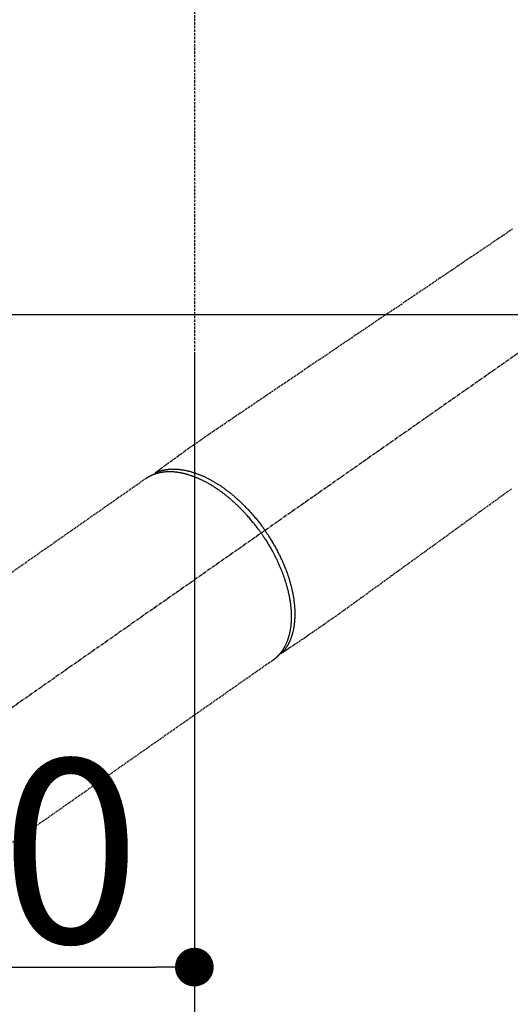
# Model space of a CAD drawing. Units: millimetres. Extents: x -109 to 26472, y -120 to 8847.
# Drawn here: x 2779 to 2880, y 6744 to 6948 of the extents above; entities that cross this region are included whole.
import ezdxf

# ---------------------------------------------------------------- set-up
doc = ezdxf.new("R2010")
doc.units = ezdxf.units.MM
for name, pattern in [('CENTER2', [1.125, 0.75, -0.125, 0.125, -0.125]), ('DASHED', [0.75, 0.5, -0.25]), ('HIDDEN', [0.375, 0.25, -0.125])]:
    doc.linetypes.add(name, pattern=pattern)
doc.layers.get('DEFPOINTS').update_dxf_attribs({"color": 146})
doc.layers.add('126-甲板', color=2, linetype='Continuous')
doc.layers.add('150-機器', color=8, linetype='Continuous')
doc.styles.add('KH001', font='txt')
doc.dimstyles.new('KH1xx015', dxfattribs={"dimscale": 10, "dimtxt": 3.8, "dimasz": 0.8, "dimexe": 0.3, "dimexo": 1.2, "dimgap": 0.5, "dimtad": 3, "dimdec": 1, "dimdsep": 46, "dimlunit": 6, "dimtxsty": 'KH001', "dimblk": 'DOT', "dimcen": 1, "dimdle": 1, "dimclrd": 256, "dimclre": 256, "dimclrt": 256, "dimadec": 0, "dimazin": 0, "dimtfac": 1, "dimtdec": 1, "dimtix": 1, "dimtmove": 2, "dimatfit": 3, "dimldrblk": 'CLOSEDBLANK', "dimfxl": 1, "dimtolj": 1, "dimtzin": 0, "dimlwd": -1, "dimlwe": -1, "dimarcsym": 0})

# ---------------------------------------------------------------- blocks, each defined once
blk = doc.blocks.new('_Dot')
at = {"color": 0, "linetype": 'ByBlock', "lineweight": -2}
blk.add_line((-0.5, 0), (-1, 0), dxfattribs=at)
at = {"color": 0, "linetype": 'ByBlock', "const_width": 0.5}
blk.add_lwpolyline([(-0.25, 0, 1), (0.25, 0, 1)], format="xyb", close=True, dxfattribs=at)
blk = doc.blocks.new('*D347')
at = {"layer": 'DEFPOINTS', "transparency": 16777216}
for p, q in [((2734.73, 6878.24), (2734.73, 6748.51)), ((2814.73, 6878.24), (2814.73, 6748.51)), ((2742.73, 6751.51), (2806.73, 6751.51))]:
    blk.add_line(p, q, dxfattribs=at)
at = {"layer": 'DEFPOINTS', "color": 0, "transparency": 16777216}
for p in [(2734.73, 6890.24), (2814.73, 6890.24), (2814.73, 6751.51)]:
    blk.add_point(p, dxfattribs=at)
at = {"layer": 'DEFPOINTS', "transparency": 16777216, "xscale": 8, "yscale": 8, "zscale": 8, "rotation": 180}
blk.add_blockref('_Dot', (2734.73, 6751.51), dxfattribs=at)
at = {"layer": 'DEFPOINTS', "transparency": 16777216, "xscale": 8, "yscale": 8, "zscale": 8}
blk.add_blockref('_Dot', (2814.73, 6751.51), dxfattribs=at)
at = {"layer": 'DEFPOINTS', "transparency": 16777216, "insert": (2774.73, 6775.51), "char_height": 38, "attachment_point": 5, "style": 'KH001'}
blk.add_mtext('\\A1;80', dxfattribs=at)
blk = doc.blocks.new('_ClosedBlank')
at = {"color": 0, "linetype": 'ByBlock', "lineweight": -2}
for p, q in [((-1, 0.167), (0, 0)), ((-1, 0.167), (-1, -0.167)), ((0, 0), (-1, -0.167))]:
    blk.add_line(p, q, dxfattribs=at)
blk = doc.blocks.new('*D348')
at = {"layer": 'DEFPOINTS', "transparency": 16777216}
for p, q in [((2464.73, 6878.24), (2464.73, 6643.33)), ((2814.73, 6878.24), (2814.73, 6643.33)), ((2472.73, 6646.33), (2806.73, 6646.33))]:
    blk.add_line(p, q, dxfattribs=at)
at = {"layer": 'DEFPOINTS', "color": 0, "transparency": 16777216}
for p in [(2464.73, 6890.24), (2814.73, 6890.24), (2814.73, 6646.33)]:
    blk.add_point(p, dxfattribs=at)
at = {"layer": 'DEFPOINTS', "transparency": 16777216, "xscale": 8, "yscale": 8, "zscale": 8, "rotation": 180}
blk.add_blockref('_Dot', (2464.73, 6646.33), dxfattribs=at)
at = {"layer": 'DEFPOINTS', "transparency": 16777216, "xscale": 8, "yscale": 8, "zscale": 8}
blk.add_blockref('_Dot', (2814.73, 6646.33), dxfattribs=at)
at = {"layer": 'DEFPOINTS', "transparency": 16777216, "insert": (2639.73, 6670.33), "char_height": 38, "attachment_point": 5, "style": 'KH001'}
blk.add_mtext('\\A1;350', dxfattribs=at)
blk = doc.blocks.new('F402_H')
at = {"layer": '150-機器', "color": 13, "linetype": 'CENTER2'}
blk.add_line((0, 0), (-244.02, -170.86), dxfattribs=at)
at = {"layer": '150-機器', "color": 13, "linetype": 'HIDDEN'}
for p, q in [((-167.27, -89.12), (-227.62, -131.38)), ((-140.96, -126.7), (-201.3, -168.96))]:
    blk.add_line(p, q, dxfattribs=at)
at = {"layer": '150-機器', "color": 13, "linetype": 'Continuous'}
blk.add_line((-141.06, -126.78), (-140.96, -126.7), dxfattribs=at)
at = {"layer": '150-機器', "color": 13, "linetype": 'HIDDEN'}
for points in [[(-91.44, -37.52), (-92.39, -38.16), (-93.34, -38.81), (-94.29, -39.45), (-95.24, -40.09), (-96.83, -41.17), (-98.43, -42.25), (-100.02, -43.32), (-101.61, -44.4), (-102.8, -45.2), (-103.98, -46), (-105.17, -46.81), (-106.36, -47.61), (-109.05, -49.43), (-111.74, -51.25), (-114.43, -53.07), (-117.13, -54.89), (-118.8, -56.02), (-120.47, -57.15), (-122.14, -58.28), (-123.82, -59.41), (-125.72, -60.7), (-127.63, -61.99), (-129.53, -63.28), (-131.44, -64.56), (-133.5, -65.96), (-135.56, -67.35), (-137.63, -68.75), (-139.69, -70.14), (-141.11, -71.1), (-142.54, -72.07), (-143.96, -73.03), (-145.38, -73.99), (-146.57, -74.8), (-147.76, -75.6), (-148.95, -76.41), (-150.15, -77.21), (-150.98, -77.77), (-151.8, -78.32), (-152.63, -78.88), (-153.45, -79.45), (-154.27, -80.01), (-155.09, -80.59), (-155.9, -81.16), (-156.72, -81.73), (-157.53, -82.29), (-158.34, -82.85), (-159.15, -83.42), (-159.95, -83.99), (-160.16, -84.15), (-160.37, -84.3), (-160.58, -84.46), (-160.79, -84.61), (-161.25, -84.95), (-161.7, -85.28), (-162.16, -85.62), (-162.62, -85.95), (-162.9, -86.17), (-163.19, -86.38), (-163.48, -86.59), (-163.77, -86.8), (-163.95, -86.93), (-164.13, -87.07), (-164.31, -87.2), (-164.5, -87.34), (-164.56, -87.38), (-164.62, -87.43), (-164.69, -87.48), (-164.75, -87.53), (-164.83, -87.58), (-164.9, -87.63), (-164.97, -87.69), (-165.05, -87.74), (-165.08, -87.77), (-165.12, -87.8), (-165.16, -87.82), (-165.2, -87.85), (-165.21, -87.86), (-165.23, -87.88), (-165.25, -87.89), (-165.26, -87.9), (-165.28, -87.91), (-165.29, -87.92), (-165.3, -87.93), (-165.31, -87.94), (-165.32, -87.95), (-165.33, -87.95), (-165.34, -87.96), (-165.35, -87.97), (-165.35, -87.98), (-165.36, -87.99), (-165.37, -88), (-165.37, -88.01), (-165.38, -88.02), (-165.39, -88.03), (-165.39, -88.04), (-165.4, -88.05), (-165.41, -88.06), (-165.41, -88.07), (-165.42, -88.08), (-165.42, -88.09), (-165.42, -88.1), (-165.42, -88.1), (-165.43, -88.11), (-165.43, -88.12), (-165.43, -88.13), (-165.43, -88.14), (-165.44, -88.15), (-165.44, -88.16), (-165.44, -88.16), (-165.44, -88.16), (-165.44, -88.17), (-165.44, -88.17), (-165.45, -88.18), (-165.45, -88.19), (-165.45, -88.21), (-165.45, -88.22)], [(-91.64, -91.29), (-93.27, -92.48), (-94.91, -93.66), (-96.54, -94.84), (-98.18, -96.03), (-100.04, -97.38), (-101.9, -98.73), (-103.76, -100.08), (-105.63, -101.43), (-107.64, -102.89), (-109.66, -104.35), (-111.67, -105.81), (-113.69, -107.27), (-115.08, -108.28), (-116.47, -109.29), (-117.86, -110.3), (-119.25, -111.31), (-120.42, -112.15), (-121.58, -113), (-122.74, -113.84), (-123.91, -114.68), (-124.71, -115.27), (-125.52, -115.86), (-126.33, -116.45), (-127.14, -117.03), (-127.95, -117.6), (-128.77, -118.17), (-129.59, -118.74), (-130.4, -119.31), (-131.21, -119.88), (-132.01, -120.45), (-132.82, -121.02), (-133.63, -121.57), (-133.85, -121.72), (-134.07, -121.86), (-134.29, -122.01), (-134.5, -122.15), (-134.98, -122.47), (-135.45, -122.78), (-135.92, -123.1), (-136.39, -123.41), (-136.69, -123.61), (-136.98, -123.81), (-137.28, -124), (-137.58, -124.2), (-137.76, -124.33), (-137.95, -124.45), (-138.14, -124.58), (-138.33, -124.71), (-138.4, -124.75), (-138.46, -124.79), (-138.53, -124.84), (-138.6, -124.88), (-138.67, -124.93), (-138.75, -124.98), (-138.82, -125.03), (-138.9, -125.08), (-138.94, -125.11), (-138.98, -125.14), (-139.01, -125.16), (-139.05, -125.19), (-139.07, -125.2), (-139.09, -125.21), (-139.11, -125.22), (-139.12, -125.23), (-139.14, -125.24), (-139.15, -125.25), (-139.16, -125.26), (-139.18, -125.27), (-139.19, -125.27), (-139.2, -125.28), (-139.21, -125.28), (-139.22, -125.29), (-139.23, -125.29), (-139.24, -125.29), (-139.25, -125.3), (-139.26, -125.3), (-139.27, -125.3), (-139.28, -125.31), (-139.3, -125.31), (-139.31, -125.31), (-139.32, -125.31), (-139.33, -125.31), (-139.34, -125.31), (-139.36, -125.32), (-139.36, -125.32), (-139.37, -125.32), (-139.38, -125.32), (-139.38, -125.31), (-139.39, -125.31), (-139.41, -125.31), (-139.42, -125.31), (-139.43, -125.31), (-139.43, -125.31), (-139.43, -125.31), (-139.43, -125.31), (-139.44, -125.31), (-139.45, -125.31), (-139.46, -125.31), (-139.48, -125.3), (-139.49, -125.3)], [(-165.25, -87.89), (-165.19, -87.87), (-165.14, -87.84), (-165.08, -87.82), (-165.03, -87.8), (-164.97, -87.78), (-164.92, -87.75), (-164.86, -87.73), (-164.8, -87.71), (-164.78, -87.7), (-164.75, -87.69), (-164.72, -87.68), (-164.69, -87.67), (-164.63, -87.65), (-164.57, -87.63), (-164.52, -87.61), (-164.46, -87.59), (-164.33, -87.55), (-164.2, -87.52), (-164.08, -87.48), (-163.95, -87.45), (-163.85, -87.42), (-163.74, -87.4), (-163.64, -87.38), (-163.54, -87.36), (-163.47, -87.34), (-163.4, -87.33), (-163.33, -87.32), (-163.25, -87.3), (-163.16, -87.29), (-163.06, -87.28), (-162.97, -87.26), (-162.88, -87.25), (-162.8, -87.24), (-162.73, -87.23), (-162.65, -87.22), (-162.58, -87.22), (-162.49, -87.21), (-162.4, -87.2), (-162.32, -87.2), (-162.23, -87.19), (-162.13, -87.19), (-162.03, -87.18), (-161.93, -87.18), (-161.84, -87.18), (-161.75, -87.17), (-161.66, -87.17), (-161.57, -87.17), (-161.48, -87.17), (-161.37, -87.18), (-161.25, -87.18), (-161.14, -87.18), (-161.03, -87.19), (-160.93, -87.19), (-160.84, -87.2), (-160.75, -87.2), (-160.66, -87.21), (-160.53, -87.22), (-160.4, -87.24), (-160.28, -87.25), (-160.15, -87.26), (-160.03, -87.28), (-159.91, -87.3), (-159.79, -87.31), (-159.68, -87.33), (-159.56, -87.35), (-159.44, -87.37), (-159.32, -87.39), (-159.2, -87.42), (-159.06, -87.45), (-158.91, -87.48), (-158.77, -87.51), (-158.62, -87.54), (-158.54, -87.56), (-158.45, -87.58), (-158.37, -87.61), (-158.28, -87.63), (-158.17, -87.66), (-158.06, -87.69), (-157.95, -87.72), (-157.84, -87.75), (-157.73, -87.78), (-157.62, -87.82), (-157.51, -87.85), (-157.4, -87.89), (-157.31, -87.91), (-157.22, -87.94), (-157.13, -87.97), (-157.05, -88), (-156.93, -88.04), (-156.82, -88.08), (-156.71, -88.12), (-156.6, -88.16), (-156.47, -88.21), (-156.35, -88.26), (-156.22, -88.31), (-156.1, -88.36), (-155.96, -88.42), (-155.82, -88.48), (-155.68, -88.54), (-155.54, -88.6), (-155.4, -88.66), (-155.26, -88.72), (-155.12, -88.79), (-154.98, -88.85), (-154.86, -88.91), (-154.73, -88.98), (-154.6, -89.04), (-154.48, -89.1), (-154.37, -89.15), (-154.27, -89.21), (-154.17, -89.26), (-154.07, -89.31), (-153.94, -89.38), (-153.81, -89.45), (-153.69, -89.52), (-153.56, -89.59), (-153.42, -89.67), (-153.28, -89.76), (-153.14, -89.84), (-153, -89.92), (-152.88, -89.99), (-152.77, -90.06), (-152.65, -90.13), (-152.54, -90.2), (-152.41, -90.28), (-152.28, -90.36), (-152.16, -90.45), (-152.03, -90.53), (-151.89, -90.62), (-151.75, -90.72), (-151.61, -90.81), (-151.47, -90.91), (-151.36, -90.99), (-151.24, -91.07), (-151.13, -91.15), (-151.02, -91.23), (-150.92, -91.3), (-150.82, -91.38), (-150.72, -91.45), (-150.61, -91.52), (-150.53, -91.59), (-150.44, -91.66), (-150.35, -91.72), (-150.26, -91.79), (-150.15, -91.88), (-150.04, -91.97), (-149.93, -92.05), (-149.81, -92.14), (-149.71, -92.22), (-149.61, -92.31), (-149.51, -92.39), (-149.41, -92.47), (-149.25, -92.6), (-149.1, -92.73), (-148.94, -92.86), (-148.79, -93), (-148.59, -93.17), (-148.39, -93.35), (-148.2, -93.53), (-148, -93.71), (-147.88, -93.82), (-147.76, -93.93), (-147.64, -94.04), (-147.52, -94.15), (-147.42, -94.26), (-147.31, -94.36), (-147.2, -94.47), (-147.09, -94.57), (-146.95, -94.72), (-146.8, -94.87), (-146.65, -95.02), (-146.5, -95.17), (-146.38, -95.3), (-146.25, -95.43), (-146.13, -95.57), (-146, -95.7), (-145.86, -95.86), (-145.71, -96.02), (-145.57, -96.17), (-145.43, -96.33), (-145.29, -96.49), (-145.15, -96.66), (-145.01, -96.82), (-144.87, -96.98), (-144.72, -97.16), (-144.57, -97.33), (-144.42, -97.51), (-144.28, -97.69), (-144.14, -97.86), (-144.01, -98.03), (-143.88, -98.2), (-143.74, -98.37), (-143.61, -98.54), (-143.48, -98.71), (-143.35, -98.89), (-143.22, -99.06), (-143.11, -99.21), (-143, -99.36), (-142.89, -99.51), (-142.79, -99.66), (-142.75, -99.72), (-142.71, -99.77), (-142.67, -99.82), (-142.64, -99.88)], [(-143.44, -100.44), (-143.51, -100.34), (-143.58, -100.25), (-143.64, -100.15), (-143.71, -100.05), (-143.8, -99.94), (-143.88, -99.82), (-143.97, -99.7), (-144.05, -99.59), (-144.11, -99.51), (-144.16, -99.44), (-144.21, -99.37), (-144.27, -99.3), (-144.39, -99.14), (-144.51, -98.98), (-144.63, -98.83), (-144.75, -98.67), (-144.83, -98.57), (-144.91, -98.47), (-144.99, -98.37), (-145.07, -98.28), (-145.21, -98.1), (-145.35, -97.93), (-145.5, -97.75), (-145.64, -97.58), (-145.8, -97.4), (-145.95, -97.21), (-146.11, -97.03), (-146.27, -96.85), (-146.37, -96.75), (-146.46, -96.64), (-146.56, -96.54), (-146.65, -96.43), (-146.77, -96.3), (-146.89, -96.17), (-147.01, -96.04), (-147.14, -95.91), (-147.26, -95.79), (-147.38, -95.66), (-147.5, -95.53), (-147.63, -95.41), (-147.71, -95.32), (-147.8, -95.23), (-147.89, -95.15), (-147.97, -95.06), (-148.11, -94.93), (-148.25, -94.79), (-148.39, -94.66), (-148.53, -94.53), (-148.65, -94.41), (-148.78, -94.29), (-148.91, -94.17), (-149.03, -94.06), (-149.14, -93.96), (-149.24, -93.87), (-149.34, -93.78), (-149.44, -93.69), (-149.55, -93.6), (-149.65, -93.51), (-149.75, -93.42), (-149.86, -93.33), (-149.99, -93.22), (-150.12, -93.12), (-150.25, -93.01), (-150.38, -92.9), (-150.48, -92.82), (-150.59, -92.73), (-150.69, -92.65), (-150.8, -92.57), (-150.87, -92.5), (-150.95, -92.44), (-151.03, -92.38), (-151.11, -92.32), (-151.23, -92.23), (-151.35, -92.14), (-151.47, -92.05), (-151.59, -91.96), (-151.67, -91.9), (-151.75, -91.85), (-151.83, -91.79), (-151.91, -91.73), (-152.02, -91.65), (-152.14, -91.56), (-152.26, -91.48), (-152.38, -91.4), (-152.44, -91.36), (-152.49, -91.32), (-152.54, -91.29), (-152.6, -91.25), (-152.7, -91.18), (-152.81, -91.11), (-152.92, -91.04), (-153.02, -90.97), (-153.12, -90.91), (-153.21, -90.85), (-153.31, -90.79), (-153.4, -90.73), (-153.59, -90.62), (-153.77, -90.5), (-153.96, -90.39), (-154.15, -90.28), (-154.3, -90.2), (-154.44, -90.11), (-154.59, -90.03), (-154.74, -89.95), (-154.85, -89.89), (-154.95, -89.84), (-155.06, -89.78), (-155.17, -89.72), (-155.29, -89.66), (-155.41, -89.6), (-155.53, -89.54), (-155.65, -89.48), (-155.75, -89.43), (-155.86, -89.38), (-155.97, -89.33), (-156.08, -89.28), (-156.19, -89.23), (-156.31, -89.17), (-156.43, -89.12), (-156.55, -89.07), (-156.66, -89.02), (-156.77, -88.98), (-156.87, -88.94), (-156.98, -88.89), (-157.1, -88.85), (-157.21, -88.8), (-157.33, -88.75), (-157.45, -88.71), (-157.53, -88.68), (-157.61, -88.65), (-157.69, -88.62), (-157.77, -88.6), (-157.94, -88.54), (-158.11, -88.48), (-158.28, -88.43), (-158.45, -88.37), (-158.54, -88.35), (-158.63, -88.32), (-158.72, -88.29), (-158.81, -88.27), (-158.92, -88.24), (-159.04, -88.2), (-159.15, -88.17), (-159.27, -88.15), (-159.4, -88.11), (-159.52, -88.08), (-159.65, -88.06), (-159.78, -88.03), (-159.84, -88.01), (-159.91, -88), (-159.97, -87.99), (-160.03, -87.98), (-160.17, -87.95), (-160.31, -87.93), (-160.45, -87.9), (-160.58, -87.88), (-160.69, -87.86), (-160.81, -87.85), (-160.92, -87.83), (-161.03, -87.82), (-161.15, -87.81), (-161.27, -87.79), (-161.39, -87.78), (-161.52, -87.77), (-161.61, -87.76), (-161.71, -87.76), (-161.8, -87.75), (-161.9, -87.75), (-162.01, -87.74), (-162.11, -87.74), (-162.22, -87.74), (-162.33, -87.74), (-162.47, -87.74), (-162.61, -87.74), (-162.75, -87.74), (-162.89, -87.75), (-163.01, -87.75), (-163.14, -87.76), (-163.26, -87.77), (-163.39, -87.78), (-163.48, -87.79), (-163.57, -87.8), (-163.66, -87.81), (-163.75, -87.82), (-163.8, -87.83), (-163.86, -87.84), (-163.91, -87.85), (-163.97, -87.85), (-164.01, -87.86), (-164.06, -87.87), (-164.1, -87.88), (-164.14, -87.88), (-164.21, -87.89), (-164.27, -87.91), (-164.34, -87.92), (-164.4, -87.93), (-164.44, -87.94), (-164.49, -87.95), (-164.53, -87.96), (-164.57, -87.97), (-164.66, -87.99), (-164.74, -88.01), (-164.83, -88.03), (-164.91, -88.05), (-164.96, -88.07), (-165, -88.08), (-165.05, -88.09), (-165.1, -88.11), (-165.14, -88.12), (-165.19, -88.13), (-165.23, -88.15), (-165.28, -88.16), (-165.31, -88.17), (-165.33, -88.18), (-165.36, -88.19), (-165.38, -88.2), (-165.4, -88.2), (-165.42, -88.21), (-165.43, -88.21), (-165.45, -88.22), (-165.49, -88.23), (-165.53, -88.25), (-165.56, -88.26), (-165.6, -88.27), (-165.62, -88.28), (-165.63, -88.28), (-165.65, -88.29), (-165.66, -88.3), (-165.68, -88.3), (-165.7, -88.31), (-165.72, -88.32), (-165.74, -88.33), (-165.77, -88.34), (-165.79, -88.34), (-165.81, -88.35), (-165.84, -88.36), (-165.86, -88.37), (-165.88, -88.38), (-165.9, -88.39), (-165.92, -88.4), (-165.95, -88.41), (-165.98, -88.42), (-166, -88.43), (-166.03, -88.45), (-166.06, -88.46), (-166.09, -88.47), (-166.12, -88.48), (-166.15, -88.5), (-166.18, -88.51), (-166.21, -88.52), (-166.23, -88.54), (-166.26, -88.55), (-166.28, -88.56), (-166.3, -88.57), (-166.32, -88.58), (-166.34, -88.58), (-166.37, -88.6), (-166.39, -88.61), (-166.42, -88.63), (-166.45, -88.64), (-166.48, -88.65), (-166.51, -88.67), (-166.53, -88.68), (-166.56, -88.7), (-166.58, -88.71), (-166.6, -88.72), (-166.62, -88.73), (-166.63, -88.74), (-166.67, -88.76), (-166.71, -88.78), (-166.74, -88.8), (-166.78, -88.82), (-166.81, -88.83), (-166.83, -88.85), (-166.86, -88.86), (-166.89, -88.88), (-166.91, -88.9), (-166.94, -88.91), (-166.97, -88.93), (-166.99, -88.94), (-167.02, -88.96), (-167.05, -88.98), (-167.07, -88.99), (-167.1, -89.01), (-167.13, -89.03), (-167.15, -89.04), (-167.18, -89.06), (-167.2, -89.08), (-167.22, -89.09), (-167.24, -89.1), (-167.26, -89.11), (-167.27, -89.12)], [(-143.44, -100.44), (-143.37, -100.53), (-143.31, -100.63), (-143.24, -100.73), (-143.17, -100.82), (-143.09, -100.94), (-143.01, -101.06), (-142.93, -101.18), (-142.85, -101.3), (-142.8, -101.38), (-142.75, -101.45), (-142.7, -101.53), (-142.65, -101.61), (-142.55, -101.77), (-142.44, -101.94), (-142.33, -102.11), (-142.23, -102.28), (-142.16, -102.38), (-142.1, -102.49), (-142.03, -102.6), (-141.96, -102.71), (-141.85, -102.9), (-141.73, -103.09), (-141.62, -103.29), (-141.51, -103.49), (-141.39, -103.69), (-141.27, -103.9), (-141.16, -104.11), (-141.04, -104.32), (-140.97, -104.45), (-140.91, -104.57), (-140.84, -104.7), (-140.77, -104.83), (-140.69, -104.98), (-140.61, -105.14), (-140.53, -105.3), (-140.45, -105.46), (-140.37, -105.62), (-140.3, -105.78), (-140.22, -105.93), (-140.14, -106.09), (-140.09, -106.2), (-140.04, -106.32), (-139.99, -106.43), (-139.94, -106.54), (-139.86, -106.71), (-139.78, -106.89), (-139.7, -107.06), (-139.63, -107.24), (-139.56, -107.4), (-139.49, -107.56), (-139.42, -107.72), (-139.36, -107.88), (-139.31, -108), (-139.25, -108.13), (-139.2, -108.26), (-139.15, -108.39), (-139.1, -108.51), (-139.05, -108.64), (-139.01, -108.77), (-138.96, -108.9), (-138.9, -109.06), (-138.84, -109.21), (-138.79, -109.37), (-138.73, -109.53), (-138.69, -109.66), (-138.64, -109.79), (-138.6, -109.92), (-138.56, -110.04), (-138.53, -110.14), (-138.5, -110.23), (-138.47, -110.33), (-138.44, -110.42), (-138.39, -110.57), (-138.35, -110.71), (-138.3, -110.85), (-138.26, -110.99), (-138.24, -111.09), (-138.21, -111.18), (-138.18, -111.28), (-138.16, -111.37), (-138.12, -111.51), (-138.08, -111.65), (-138.04, -111.79), (-138, -111.94), (-137.99, -112), (-137.97, -112.06), (-137.95, -112.12), (-137.94, -112.18), (-137.91, -112.31), (-137.88, -112.43), (-137.85, -112.56), (-137.82, -112.68), (-137.8, -112.79), (-137.77, -112.9), (-137.75, -113.01), (-137.72, -113.12), (-137.68, -113.33), (-137.64, -113.55), (-137.6, -113.76), (-137.56, -113.98), (-137.53, -114.14), (-137.5, -114.31), (-137.47, -114.48), (-137.45, -114.64), (-137.43, -114.76), (-137.41, -114.88), (-137.4, -115), (-137.38, -115.12), (-137.37, -115.26), (-137.35, -115.39), (-137.34, -115.52), (-137.32, -115.66), (-137.31, -115.77), (-137.3, -115.89), (-137.29, -116.01), (-137.28, -116.13), (-137.27, -116.26), (-137.26, -116.39), (-137.25, -116.52), (-137.24, -116.65), (-137.24, -116.76), (-137.23, -116.88), (-137.23, -116.99), (-137.22, -117.11), (-137.22, -117.23), (-137.22, -117.36), (-137.21, -117.49), (-137.21, -117.62), (-137.21, -117.7), (-137.21, -117.78), (-137.21, -117.87), (-137.21, -117.95), (-137.22, -118.13), (-137.22, -118.31), (-137.23, -118.49), (-137.24, -118.66), (-137.24, -118.76), (-137.25, -118.85), (-137.25, -118.95), (-137.26, -119.04), (-137.27, -119.16), (-137.28, -119.28), (-137.29, -119.4), (-137.3, -119.52), (-137.32, -119.65), (-137.33, -119.78), (-137.35, -119.91), (-137.37, -120.04), (-137.38, -120.1), (-137.39, -120.16), (-137.4, -120.23), (-137.41, -120.29), (-137.43, -120.43), (-137.45, -120.57), (-137.48, -120.7), (-137.5, -120.84), (-137.53, -120.95), (-137.55, -121.06), (-137.57, -121.17), (-137.6, -121.28), (-137.63, -121.4), (-137.66, -121.52), (-137.69, -121.64), (-137.72, -121.76), (-137.75, -121.85), (-137.77, -121.94), (-137.8, -122.03), (-137.83, -122.13), (-137.86, -122.23), (-137.9, -122.33), (-137.93, -122.43), (-137.96, -122.53), (-138.01, -122.66), (-138.06, -122.79), (-138.11, -122.92), (-138.17, -123.05), (-138.21, -123.17), (-138.27, -123.28), (-138.32, -123.4), (-138.37, -123.51), (-138.41, -123.59), (-138.45, -123.67), (-138.49, -123.75), (-138.53, -123.83), (-138.56, -123.88), (-138.58, -123.93), (-138.61, -123.98), (-138.64, -124.03), (-138.66, -124.07), (-138.68, -124.11), (-138.7, -124.15), (-138.72, -124.19), (-138.76, -124.24), (-138.79, -124.3), (-138.82, -124.36), (-138.86, -124.41), (-138.88, -124.45), (-138.9, -124.49), (-138.93, -124.52), (-138.95, -124.56), (-139, -124.63), (-139.05, -124.71), (-139.1, -124.78), (-139.15, -124.85), (-139.17, -124.89), (-139.2, -124.93), (-139.23, -124.97), (-139.26, -125.01), (-139.29, -125.04), (-139.32, -125.08), (-139.35, -125.12), (-139.38, -125.16), (-139.39, -125.18), (-139.41, -125.2), (-139.42, -125.22), (-139.44, -125.24), (-139.45, -125.26), (-139.46, -125.27), (-139.48, -125.29), (-139.49, -125.3), (-139.51, -125.33), (-139.54, -125.36), (-139.56, -125.39), (-139.59, -125.42), (-139.6, -125.44), (-139.61, -125.45), (-139.62, -125.46), (-139.63, -125.47), (-139.64, -125.49), (-139.66, -125.5), (-139.67, -125.52), (-139.69, -125.54), (-139.7, -125.56), (-139.72, -125.58), (-139.74, -125.6), (-139.76, -125.62), (-139.77, -125.63), (-139.78, -125.65), (-139.8, -125.66), (-139.81, -125.68), (-139.83, -125.7), (-139.86, -125.72), (-139.88, -125.75), (-139.9, -125.77), (-139.92, -125.79), (-139.94, -125.82), (-139.96, -125.84), (-139.99, -125.86), (-140.01, -125.88), (-140.03, -125.91), (-140.05, -125.93), (-140.07, -125.95), (-140.09, -125.96), (-140.1, -125.98), (-140.12, -125.99), (-140.13, -126.01), (-140.16, -126.03), (-140.18, -126.05), (-140.2, -126.07), (-140.22, -126.09), (-140.25, -126.12), (-140.27, -126.14), (-140.29, -126.16), (-140.32, -126.18), (-140.33, -126.19), (-140.35, -126.21), (-140.36, -126.22), (-140.38, -126.24), (-140.41, -126.26), (-140.44, -126.29), (-140.47, -126.32), (-140.5, -126.34), (-140.53, -126.36), (-140.55, -126.38), (-140.57, -126.4), (-140.6, -126.42), (-140.62, -126.44), (-140.65, -126.46), (-140.67, -126.48), (-140.69, -126.5), (-140.72, -126.52), (-140.74, -126.54), (-140.77, -126.56), (-140.79, -126.58), (-140.82, -126.6), (-140.84, -126.62), (-140.87, -126.64), (-140.89, -126.65), (-140.91, -126.67), (-140.93, -126.68), (-140.94, -126.69), (-140.96, -126.7)], [(-139.11, -125.22), (-139.07, -125.18), (-139.03, -125.14), (-138.99, -125.09), (-138.95, -125.05), (-138.91, -125), (-138.87, -124.96), (-138.83, -124.91), (-138.79, -124.87), (-138.77, -124.84), (-138.75, -124.82), (-138.73, -124.8), (-138.71, -124.77), (-138.67, -124.73), (-138.63, -124.68), (-138.6, -124.63), (-138.56, -124.58), (-138.48, -124.48), (-138.4, -124.37), (-138.32, -124.26), (-138.25, -124.15), (-138.19, -124.06), (-138.13, -123.98), (-138.08, -123.89), (-138.02, -123.8), (-137.99, -123.74), (-137.95, -123.68), (-137.91, -123.61), (-137.88, -123.55), (-137.83, -123.46), (-137.78, -123.38), (-137.74, -123.3), (-137.69, -123.21), (-137.66, -123.15), (-137.63, -123.08), (-137.59, -123.01), (-137.56, -122.94), (-137.52, -122.86), (-137.49, -122.78), (-137.45, -122.71), (-137.42, -122.63), (-137.38, -122.53), (-137.34, -122.44), (-137.3, -122.35), (-137.27, -122.26), (-137.24, -122.18), (-137.21, -122.09), (-137.18, -122.01), (-137.15, -121.93), (-137.11, -121.82), (-137.07, -121.71), (-137.04, -121.6), (-137, -121.49), (-136.98, -121.41), (-136.95, -121.32), (-136.93, -121.23), (-136.9, -121.14), (-136.87, -121.02), (-136.84, -120.89), (-136.81, -120.77), (-136.78, -120.64), (-136.75, -120.53), (-136.72, -120.41), (-136.7, -120.3), (-136.68, -120.18), (-136.66, -120.06), (-136.63, -119.94), (-136.61, -119.82), (-136.59, -119.7), (-136.57, -119.56), (-136.55, -119.41), (-136.53, -119.26), (-136.52, -119.11), (-136.51, -119.03), (-136.5, -118.94), (-136.49, -118.85), (-136.48, -118.77), (-136.47, -118.65), (-136.46, -118.54), (-136.45, -118.42), (-136.44, -118.31), (-136.44, -118.19), (-136.43, -118.08), (-136.42, -117.96), (-136.42, -117.84), (-136.42, -117.75), (-136.41, -117.66), (-136.41, -117.57), (-136.41, -117.48), (-136.41, -117.36), (-136.41, -117.24), (-136.41, -117.12), (-136.41, -117), (-136.41, -116.87), (-136.41, -116.73), (-136.42, -116.6), (-136.42, -116.46), (-136.43, -116.31), (-136.43, -116.16), (-136.44, -116.01), (-136.45, -115.86), (-136.46, -115.71), (-136.47, -115.55), (-136.49, -115.4), (-136.5, -115.25), (-136.52, -115.11), (-136.53, -114.97), (-136.55, -114.83), (-136.56, -114.68), (-136.58, -114.57), (-136.59, -114.46), (-136.61, -114.34), (-136.62, -114.23), (-136.64, -114.09), (-136.67, -113.94), (-136.69, -113.8), (-136.71, -113.65), (-136.74, -113.49), (-136.77, -113.34), (-136.8, -113.18), (-136.83, -113.02), (-136.85, -112.88), (-136.88, -112.75), (-136.91, -112.62), (-136.93, -112.49), (-136.97, -112.34), (-137, -112.19), (-137.03, -112.05), (-137.07, -111.9), (-137.11, -111.74), (-137.15, -111.57), (-137.19, -111.41), (-137.23, -111.25), (-137.27, -111.11), (-137.3, -110.98), (-137.34, -110.84), (-137.38, -110.71), (-137.41, -110.59), (-137.45, -110.47), (-137.48, -110.35), (-137.52, -110.23), (-137.55, -110.12), (-137.58, -110.02), (-137.61, -109.91), (-137.65, -109.81), (-137.69, -109.67), (-137.74, -109.54), (-137.78, -109.4), (-137.83, -109.26), (-137.87, -109.14), (-137.91, -109.02), (-137.95, -108.9), (-138, -108.77), (-138.06, -108.58), (-138.13, -108.39), (-138.21, -108.2), (-138.28, -108.01), (-138.37, -107.76), (-138.47, -107.52), (-138.57, -107.27), (-138.67, -107.03), (-138.74, -106.87), (-138.8, -106.72), (-138.87, -106.57), (-138.93, -106.42), (-138.99, -106.29), (-139.05, -106.15), (-139.11, -106.01), (-139.18, -105.88), (-139.27, -105.69), (-139.36, -105.5), (-139.45, -105.31), (-139.54, -105.12), (-139.62, -104.95), (-139.7, -104.79), (-139.78, -104.63), (-139.87, -104.47), (-139.96, -104.28), (-140.06, -104.09), (-140.16, -103.9), (-140.26, -103.71), (-140.37, -103.52), (-140.47, -103.34), (-140.57, -103.15), (-140.68, -102.96), (-140.79, -102.76), (-140.91, -102.56), (-141.03, -102.36), (-141.15, -102.17), (-141.26, -101.98), (-141.37, -101.8), (-141.49, -101.61), (-141.6, -101.43), (-141.72, -101.25), (-141.83, -101.07), (-141.95, -100.88), (-142.07, -100.7), (-142.18, -100.55), (-142.28, -100.4), (-142.38, -100.24), (-142.49, -100.09), (-142.53, -100.04), (-142.56, -99.98), (-142.6, -99.93), (-142.64, -99.88)]]:
    blk.add_lwpolyline(points, dxfattribs=at)

msp = doc.modelspace()

# ---------------------------------------------------------------- linework, layer by layer
at = {"layer": '126-甲板', "linetype": 'Continuous'}
msp.add_lwpolyline([(2582.01, 6886.57), (3362.01, 6886.57, -0.414214), (3372.01, 6876.57), (3372.01, 6461.57, -0.414214), (3362.01, 6451.57), (2582.01, 6451.57, -0.414214), (2572.01, 6461.57), (2572.01, 6876.57, -0.414214)], format="xyb", close=True, dxfattribs=at)
at = {"layer": 'DEFPOINTS', "linetype": 'DASHED'}
msp.add_lwpolyline([(2814.73, 6371.57), (3864.73, 6371.57), (3864.73, 7011.57), (2814.73, 7011.57)], close=True, dxfattribs=at)

# ---------------------------------------------------------------- block references
at = {"layer": '150-機器'}
msp.add_blockref('F402_H', (2972, 6941.76), dxfattribs=at)

# ---------------------------------------------------------------- dimensions: what is measured, and where the dimension line sits
at = {"layer": 'DEFPOINTS'}
for base, p1, picture, middle in [((2814.73, 6646.33), (2464.73, 6890.24), '*D348', (2639.73, 6670.33)), ((2814.73, 6751.51), (2734.73, 6890.24), '*D347', (2774.73, 6775.51))]:
    dim = msp.add_linear_dim(base=base, p1=p1, p2=(2814.73, 6890.24), dimstyle='KH1xx015', dxfattribs=at)
    dim.commit()
    dim.dimension.update_dxf_attribs({"geometry": picture, "text_midpoint": middle})

doc.saveas('drawing.dxf')
